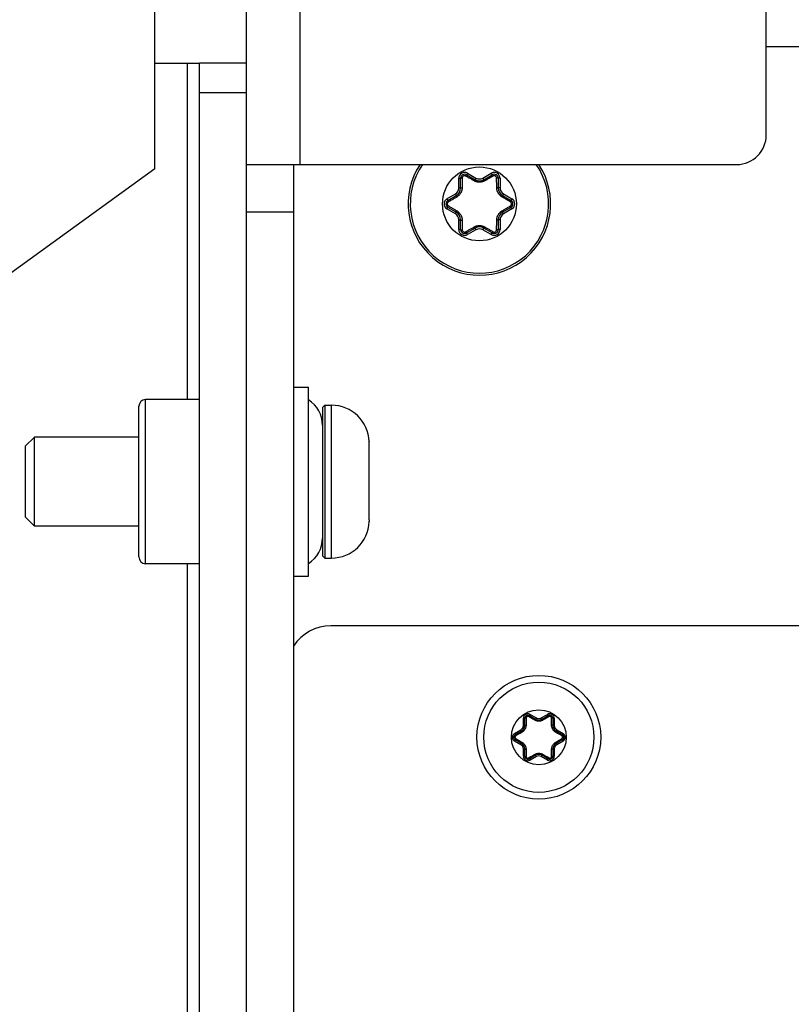
# Model space of a CAD drawing. Units: inches. Extents: x 0 to 34, y 0 to 22.
# Drawn here: x 16.7 to 17.4, y 16.8 to 17.5 of the extents above; entities that cross this region are included whole.
import ezdxf

# ---------------------------------------------------------------- set-up
doc = ezdxf.new("R2010")
doc.units = ezdxf.units.IN
doc.header["$LTSCALE"] = 1.87
doc.header["$MEASUREMENT"] = 0
doc.layers.get('0').update_dxf_attribs({"linetype": 'CONTINUOUS'})

msp = doc.modelspace()

# ---------------------------------------------------------------- linework, layer by layer
at = {"color": 7, "linetype": 'CONTINUOUS'}
for p, q in [((16.92154, 8.54567), (16.92154, 17.84508)), ((17.33493, 17.45532), (17.33493, 17.82146)), ((16.92154, 17.51231), (16.88404, 17.51231)), ((16.92154, 17.4317), (17.31131, 17.4317)), ((17.09179, 17.41304), (17.09179, 17.42074)), ((17.0966, 17.42352), (17.10327, 17.41966)), ((17.11021, 17.41966), (17.11688, 17.42352)), ((17.12169, 17.42074), (17.12169, 17.41304)), ((17.08165, 17.40317), (17.08832, 17.40703)), ((17.12516, 17.40703), (17.13183, 17.40317)), ((16.92154, 17.39414), (16.9591, 17.39414)), ((17.08832, 17.39377), (17.08165, 17.39762)), ((17.13183, 17.39762), (17.12516, 17.39377)), ((17.09179, 17.38006), (17.09179, 17.38776)), ((17.12169, 17.38776), (17.12169, 17.38006)), ((17.10327, 17.38113), (17.0966, 17.37728)), ((17.11688, 17.37728), (17.11021, 17.38113)), ((16.9591, 17.2548), (16.9708, 17.2548)), ((16.9708, 17.10439), (16.9708, 17.2548)), ((16.83585, 17.11969), (16.83585, 17.23949)), ((16.88404, 17.24485), (16.84121, 17.24485)), ((16.98196, 17.23855), (16.98373, 17.24032)), ((16.98196, 17.23855), (16.98196, 17.12063)), ((16.98373, 17.24032), (16.98373, 17.11886)), ((16.98373, 17.24032), (16.98904, 17.24032)), ((16.75282, 17.21502), (16.74574, 17.20794)), ((16.75282, 17.14416), (16.75282, 17.21502)), ((16.83585, 17.21502), (16.75282, 17.21502)), ((16.74574, 17.15125), (16.74574, 17.20794)), ((17.01916, 17.19782), (17.01916, 17.21)), ((17.01916, 17.16742), (17.01916, 17.19176)), ((17.01916, 17.14918), (17.01916, 17.16137)), ((16.75282, 17.14416), (16.74574, 17.15125)), ((16.83585, 17.14416), (16.75282, 17.14416)), ((16.98196, 17.12063), (16.98373, 17.11886)), ((16.88404, 17.11434), (16.84121, 17.11434)), ((16.98373, 17.11886), (16.98904, 17.11886)), ((16.9591, 17.10439), (16.9708, 17.10439)), ((17.14287, 16.98577), (17.14287, 16.99149)), ((17.14644, 16.99356), (17.1514, 16.99069)), ((17.15656, 16.99069), (17.16152, 16.99356)), ((17.1651, 16.99149), (17.1651, 16.98577)), ((17.13533, 16.97843), (17.14029, 16.9813)), ((17.16768, 16.9813), (17.17264, 16.97843)), ((17.14029, 16.97145), (17.13533, 16.97431)), ((17.17264, 16.97431), (17.16768, 16.97145)), ((17.14287, 16.96125), (17.14287, 16.96698)), ((17.1651, 16.96698), (17.1651, 16.96125)), ((17.1514, 16.96205), (17.14644, 16.95919)), ((17.16152, 16.95919), (17.15656, 16.96205))]:
    msp.add_line(p, q, dxfattribs=at)
at = {"color": 9, "linetype": 'CONTINUOUS'}
for p, q in [((16.96383, 17.84508), (16.96383, 17.4317)), ((17.99175, 17.5253), (17.33493, 17.5253)), ((16.87444, 17.24485), (16.87444, 17.51231)), ((16.92154, 17.48869), (16.88404, 17.48869)), ((17.09032, 17.41304), (17.09032, 17.42074)), ((17.09032, 17.42074), (17.09179, 17.42074)), ((17.09734, 17.42479), (17.0966, 17.42352)), ((17.09734, 17.42479), (17.10401, 17.42094)), ((17.10401, 17.42094), (17.10327, 17.41966)), ((17.10947, 17.42094), (17.11615, 17.42479)), ((17.10947, 17.42094), (17.11021, 17.41966)), ((17.11615, 17.42479), (17.11688, 17.42352)), ((17.12316, 17.42074), (17.12169, 17.42074)), ((17.12316, 17.42074), (17.12316, 17.41304)), ((17.09032, 17.41304), (17.09179, 17.41304)), ((17.12316, 17.41304), (17.12169, 17.41304)), ((17.08091, 17.40445), (17.08758, 17.4083)), ((17.08091, 17.40445), (17.08165, 17.40317)), ((17.08758, 17.4083), (17.08832, 17.40703)), ((17.1259, 17.4083), (17.12516, 17.40703)), ((17.1259, 17.4083), (17.13257, 17.40445)), ((17.13257, 17.40445), (17.13183, 17.40317)), ((17.08091, 17.39635), (17.08165, 17.39762)), ((17.08758, 17.39249), (17.08091, 17.39635)), ((17.08758, 17.39249), (17.08832, 17.39377)), ((17.1259, 17.39249), (17.12516, 17.39377)), ((17.13257, 17.39635), (17.1259, 17.39249)), ((17.13257, 17.39635), (17.13183, 17.39762)), ((17.09032, 17.38006), (17.09032, 17.38776)), ((17.09032, 17.38776), (17.09179, 17.38776)), ((17.12316, 17.38776), (17.12169, 17.38776)), ((17.12316, 17.38776), (17.12316, 17.38006)), ((17.09032, 17.38006), (17.09179, 17.38006)), ((17.10401, 17.37986), (17.09734, 17.376)), ((17.10401, 17.37986), (17.10327, 17.38113)), ((17.10947, 17.37986), (17.11021, 17.38113)), ((17.11615, 17.376), (17.10947, 17.37986)), ((17.12316, 17.38006), (17.12169, 17.38006)), ((17.09734, 17.376), (17.0966, 17.37728)), ((17.11615, 17.376), (17.11688, 17.37728)), ((16.84121, 17.11434), (16.84121, 17.24485)), ((16.98904, 17.11886), (16.98904, 17.24032)), ((16.87444, 15.63672), (16.87444, 17.11434)), ((17.14703, 16.99458), (17.14644, 16.99356)), ((17.14703, 16.99458), (17.152, 16.99171)), ((17.15597, 16.99171), (17.16093, 16.99458)), ((17.16093, 16.99458), (17.16152, 16.99356)), ((17.14169, 16.98577), (17.14169, 16.99149)), ((17.14169, 16.99149), (17.14287, 16.99149)), ((17.152, 16.99171), (17.1514, 16.99069)), ((17.15597, 16.99171), (17.15656, 16.99069)), ((17.16628, 16.99149), (17.1651, 16.99149)), ((17.16628, 16.99149), (17.16628, 16.98577)), ((17.13474, 16.97946), (17.1397, 16.98232)), ((17.13474, 16.97946), (17.13533, 16.97843)), ((17.1397, 16.98232), (17.14029, 16.9813)), ((17.14169, 16.98577), (17.14287, 16.98577)), ((17.16628, 16.98577), (17.1651, 16.98577)), ((17.16827, 16.98232), (17.16768, 16.9813)), ((17.16827, 16.98232), (17.17323, 16.97946)), ((17.17323, 16.97946), (17.17264, 16.97843)), ((17.13474, 16.97329), (17.13533, 16.97431)), ((17.1397, 16.97042), (17.13474, 16.97329)), ((17.1397, 16.97042), (17.14029, 16.97145)), ((17.16827, 16.97042), (17.16768, 16.97145)), ((17.17323, 16.97329), (17.16827, 16.97042)), ((17.17323, 16.97329), (17.17264, 16.97431)), ((17.14169, 16.96125), (17.14169, 16.96698)), ((17.14169, 16.96698), (17.14287, 16.96698)), ((17.16628, 16.96698), (17.1651, 16.96698)), ((17.16628, 16.96698), (17.16628, 16.96125)), ((17.14169, 16.96125), (17.14287, 16.96125)), ((17.14703, 16.95816), (17.14644, 16.95919)), ((17.152, 16.96103), (17.14703, 16.95816)), ((17.152, 16.96103), (17.1514, 16.96205)), ((17.15597, 16.96103), (17.15656, 16.96205)), ((17.16093, 16.95816), (17.15597, 16.96103)), ((17.16093, 16.95816), (17.16152, 16.95919)), ((17.16628, 16.96125), (17.1651, 16.96125))]:
    msp.add_line(p, q, dxfattribs=at)
at = {"color": 3, "linetype": 'CONTINUOUS'}
for p, q in [((16.84861, 17.42815), (16.84861, 17.60886)), ((16.84861, 17.51231), (16.88404, 17.51231)), ((16.88404, 8.59499), (16.88404, 17.51231)), ((16.84861, 17.42815), (13.94546, 15.32934)), ((16.9591, 16.73142), (16.9591, 17.4317)), ((17.9217, 17.06495), (16.98863, 17.06495))]:
    msp.add_line(p, q, dxfattribs=at)
at = {"color": 9, "linetype": 'CONTINUOUS'}
for centre, radius in [((17.10674, 17.4004), 0.02936), ((17.15398, 16.97637), 0.02183)]:
    msp.add_circle(centre, radius, dxfattribs=at)
at = {"color": 7, "linetype": 'CONTINUOUS'}
for radius in [0.04919, 0.04382]:
    msp.add_circle((17.15398, 16.97637), radius, dxfattribs=at)
for centre, radius, start, end in [((17.31131, 17.45532), 0.02362, 270, 360), ((17.10674, 17.4004), 0.05669, 146.38612, 33.61388), ((17.10674, 17.4004), 0.05504, 145.26467, 34.73533), ((17.095, 17.42074), 0.0032, 60, 180), ((17.10674, 17.42567), 0.00694, 240.0001, 300), ((17.11849, 17.42074), 0.0032, 0, 120), ((17.08485, 17.41304), 0.00694, 300, 360), ((17.12863, 17.41304), 0.00694, 180.00005, 239.99993), ((17.08325, 17.4004), 0.0032, 120, 240), ((17.13023, 17.4004), 0.0032, 300, 60), ((17.08485, 17.38776), 0.00694, 0, 59.99993), ((17.12863, 17.38776), 0.00694, 120.00009, 179.99997), ((17.095, 17.38006), 0.0032, 180, 300), ((17.10674, 17.37512), 0.00694, 60, 119.99992), ((17.11849, 17.38006), 0.0032, 240, 360), ((16.84121, 17.23949), 0.00535, 90, 180), ((16.95833, 17.22448), 0.02362, 0, 58.1633), ((16.98904, 17.21021), 0.03012, 2.29179, 90), ((16.98904, 17.14898), 0.03012, 270, 357.70821), ((16.95833, 17.1347), 0.02362, 301.8367, 360), ((16.84121, 17.11969), 0.00535, 180, 270), ((17.14525, 16.99149), 0.00238, 60, 180), ((17.15398, 16.99516), 0.00516, 239.99999, 300), ((17.16272, 16.99149), 0.00238, 0, 120), ((17.13771, 16.98577), 0.00516, 300.00024, 0.00071), ((17.17026, 16.98577), 0.00516, 179.99999, 239.99987), ((17.13652, 16.97637), 0.00238, 120, 240), ((17.13771, 16.96698), 0.00516, 359.99999, 59.99987), ((17.17026, 16.96698), 0.00516, 120, 180.00071), ((17.17145, 16.97637), 0.00238, 300, 60), ((17.14525, 16.96125), 0.00238, 180, 300), ((17.15398, 16.95758), 0.00516, 60, 120), ((17.16272, 16.96125), 0.00238, 240, 360)]:
    msp.add_arc(centre, radius, start, end, dxfattribs=at)
at = {"color": 9, "linetype": 'CONTINUOUS'}
for centre, radius, start, end in [((17.095, 17.42074), 0.00468, 60, 180), ((17.11849, 17.42074), 0.00468, 0, 120), ((17.10674, 17.42567), 0.00546, 240, 300), ((17.08485, 17.41304), 0.00546, 300, 360), ((17.12863, 17.41304), 0.00546, 180, 240), ((17.08325, 17.4004), 0.00468, 120, 240), ((17.13023, 17.4004), 0.00468, 300, 60), ((17.08485, 17.38776), 0.00546, 0, 60), ((17.12863, 17.38776), 0.00546, 120, 180), ((17.095, 17.38006), 0.00468, 180, 300), ((17.10674, 17.37512), 0.00546, 60, 120), ((17.11849, 17.38006), 0.00468, 240, 360), ((17.14525, 16.99149), 0.00356, 60, 180), ((17.16272, 16.99149), 0.00356, 0, 120), ((17.15398, 16.99516), 0.00398, 240, 300), ((17.13652, 16.97637), 0.00356, 120, 240), ((17.13771, 16.98577), 0.00398, 300, 360), ((17.17026, 16.98577), 0.00398, 180, 240), ((17.17145, 16.97637), 0.00356, 300, 60), ((17.13771, 16.96698), 0.00398, 0, 60), ((17.17026, 16.96698), 0.00398, 120, 180), ((17.14525, 16.96125), 0.00356, 180, 300), ((17.15398, 16.95758), 0.00398, 60, 120), ((17.16272, 16.96125), 0.00356, 240, 360)]:
    msp.add_arc(centre, radius, start, end, dxfattribs=at)
at = {"color": 3, "linetype": 'CONTINUOUS'}
msp.add_arc((16.98863, 17.02952), 0.03543, 90, 147.05377, dxfattribs=at)
at = {"color": 9, "linetype": 'CONTINUOUS'}
for points, knots in [([(17.09179, 17.42074), (17.09179, 17.42079), (17.09193, 17.4209), (17.09219, 17.42097), (17.09259, 17.42104), (17.09289, 17.42106), (17.09306, 17.42106)], [0, 0, 0, 0, 0.108627, 0.320631, 0.628948, 1, 1, 1, 1]), ([(17.09306, 17.42106), (17.09305, 17.42012), (17.09304, 17.41833), (17.09301, 17.41574), (17.093, 17.41409), (17.09299, 17.4133)], [0, 0, 0, 0, 0.361802, 0.69245, 1, 1, 1, 1]), ([(17.09569, 17.42258), (17.09556, 17.42265), (17.09527, 17.42277), (17.09481, 17.42283), (17.09436, 17.42276), (17.09393, 17.42259), (17.09356, 17.4223), (17.09328, 17.42194), (17.0931, 17.42152), (17.09306, 17.42121), (17.09306, 17.42106)], [0, 0, 0, 0, 0.124568, 0.249532, 0.37468, 0.499933, 0.625081, 0.750496, 0.875463, 1, 1, 1, 1]), ([(17.0966, 17.42352), (17.09655, 17.42354), (17.09639, 17.42347), (17.0962, 17.42328), (17.09594, 17.42297), (17.09578, 17.42272), (17.09569, 17.42258)], [0, 0, 0, 0, 0.108628, 0.32063, 0.628946, 1, 1, 1, 1]), ([(17.10244, 17.41876), (17.10175, 17.41915), (17.10031, 17.41996), (17.09806, 17.42123), (17.0965, 17.42212), (17.09569, 17.42258)], [0, 0, 0, 0, 0.307524, 0.638174, 1, 1, 1, 1]), ([(17.10327, 17.41966), (17.10323, 17.41968), (17.10309, 17.41961), (17.10293, 17.41943), (17.10269, 17.41913), (17.10253, 17.41889), (17.10244, 17.41876)], [0, 0, 0, 0, 0.099943, 0.30995, 0.620924, 1, 1, 1, 1]), ([(17.11104, 17.41876), (17.11089, 17.41868), (17.11059, 17.41852), (17.1101, 17.4183), (17.10955, 17.41809), (17.10892, 17.4179), (17.10819, 17.41775), (17.10738, 17.41765), (17.10651, 17.41763), (17.10564, 17.41769), (17.10483, 17.41783), (17.10411, 17.41803), (17.10348, 17.41825), (17.10294, 17.41849), (17.1026, 17.41867), (17.10244, 17.41876)], [0, 0, 0, 0, 0.05453, 0.113648, 0.17896, 0.252057, 0.33467, 0.426658, 0.525071, 0.62434, 0.71739, 0.800187, 0.873736, 0.939794, 1, 1, 1, 1]), ([(17.11021, 17.41966), (17.11025, 17.41968), (17.11039, 17.41961), (17.11055, 17.41943), (17.11079, 17.41913), (17.11095, 17.41889), (17.11104, 17.41876)], [0, 0, 0, 0, 0.099944, 0.309951, 0.620925, 1, 1, 1, 1]), ([(17.11779, 17.42258), (17.11698, 17.42212), (17.11542, 17.42123), (17.11317, 17.41996), (17.11173, 17.41915), (17.11104, 17.41876)], [0, 0, 0, 0, 0.361802, 0.69245, 1, 1, 1, 1]), ([(17.11688, 17.42352), (17.11693, 17.42354), (17.11709, 17.42347), (17.11728, 17.42328), (17.11754, 17.42297), (17.1177, 17.42272), (17.11779, 17.42258)], [0, 0, 0, 0, 0.108627, 0.320631, 0.628948, 1, 1, 1, 1]), ([(17.12042, 17.42106), (17.12042, 17.42121), (17.12038, 17.42152), (17.1202, 17.42194), (17.11992, 17.4223), (17.11955, 17.42259), (17.11912, 17.42276), (17.11867, 17.42283), (17.11821, 17.42277), (17.11792, 17.42265), (17.11779, 17.42258)], [0, 0, 0, 0, 0.124573, 0.249554, 0.374688, 0.49995, 0.625294, 0.750453, 0.875439, 1, 1, 1, 1]), ([(17.12049, 17.4133), (17.12048, 17.41409), (17.12047, 17.41574), (17.12044, 17.41833), (17.12043, 17.42012), (17.12042, 17.42106)], [0, 0, 0, 0, 0.307524, 0.638174, 1, 1, 1, 1]), ([(17.12169, 17.42074), (17.12169, 17.42079), (17.12155, 17.4209), (17.12129, 17.42097), (17.12089, 17.42104), (17.12059, 17.42106), (17.12042, 17.42106)], [0, 0, 0, 0, 0.108628, 0.32063, 0.628946, 1, 1, 1, 1]), ([(17.09299, 17.4133), (17.09299, 17.41316), (17.09298, 17.41288), (17.09294, 17.41243), (17.09287, 17.41194), (17.09276, 17.4114), (17.09261, 17.41082), (17.09239, 17.4102), (17.09209, 17.40952), (17.0917, 17.4088), (17.09119, 17.40806), (17.0906, 17.40737), (17.08997, 17.40676), (17.08933, 17.40626), (17.0889, 17.40598), (17.08869, 17.40586)], [0, 0, 0, 0, 0.045021, 0.095082, 0.150446, 0.211375, 0.278128, 0.351019, 0.431944, 0.524236, 0.626153, 0.729832, 0.828714, 0.919649, 1, 1, 1, 1]), ([(17.09179, 17.41304), (17.09179, 17.41308), (17.09193, 17.41316), (17.09216, 17.41322), (17.09255, 17.41328), (17.09283, 17.41329), (17.09299, 17.4133)], [0, 0, 0, 0, 0.099944, 0.309951, 0.620925, 1, 1, 1, 1]), ([(17.12479, 17.40586), (17.12461, 17.40596), (17.12424, 17.4062), (17.12369, 17.40662), (17.12312, 17.40713), (17.12255, 17.40774), (17.12202, 17.40844), (17.12156, 17.40918), (17.12121, 17.40991), (17.12094, 17.41061), (17.12075, 17.41124), (17.12063, 17.41182), (17.12055, 17.41236), (17.1205, 17.41284), (17.12049, 17.41315), (17.12049, 17.4133)], [0, 0, 0, 0, 0.069057, 0.146011, 0.231165, 0.32494, 0.424998, 0.524075, 0.615399, 0.697637, 0.771247, 0.837218, 0.896644, 0.950561, 1, 1, 1, 1]), ([(17.12169, 17.41304), (17.12169, 17.41308), (17.12155, 17.41316), (17.12132, 17.41322), (17.12093, 17.41328), (17.12065, 17.41329), (17.12049, 17.4133)], [0, 0, 0, 0, 0.099943, 0.30995, 0.620924, 1, 1, 1, 1]), ([(17.08201, 17.40192), (17.08188, 17.40184), (17.08163, 17.40165), (17.08136, 17.40128), (17.08118, 17.40086), (17.08114, 17.40055), (17.08114, 17.4004)], [0, 0, 0, 0, 0.249328, 0.499331, 0.749646, 1, 1, 1, 1]), ([(17.08165, 17.40317), (17.08161, 17.40315), (17.08158, 17.40298), (17.08165, 17.40272), (17.08179, 17.40234), (17.08193, 17.40206), (17.08201, 17.40192)], [0, 0, 0, 0, 0.108628, 0.32063, 0.628946, 1, 1, 1, 1]), ([(17.08869, 17.40586), (17.08801, 17.40545), (17.08659, 17.40461), (17.08436, 17.4033), (17.08281, 17.40239), (17.08201, 17.40192)], [0, 0, 0, 0, 0.307524, 0.638174, 1, 1, 1, 1]), ([(17.08832, 17.40703), (17.08829, 17.407), (17.08828, 17.40684), (17.08835, 17.40661), (17.08849, 17.40625), (17.08862, 17.406), (17.08869, 17.40586)], [0, 0, 0, 0, 0.099943, 0.30995, 0.620924, 1, 1, 1, 1]), ([(17.12516, 17.40703), (17.12519, 17.407), (17.1252, 17.40684), (17.12513, 17.40661), (17.12499, 17.40625), (17.12486, 17.406), (17.12479, 17.40586)], [0, 0, 0, 0, 0.099944, 0.309951, 0.620925, 1, 1, 1, 1]), ([(17.13147, 17.40192), (17.13067, 17.40239), (17.12912, 17.4033), (17.12689, 17.40461), (17.12547, 17.40545), (17.12479, 17.40586)], [0, 0, 0, 0, 0.361802, 0.69245, 1, 1, 1, 1]), ([(17.13183, 17.40317), (17.13187, 17.40315), (17.1319, 17.40298), (17.13183, 17.40272), (17.13169, 17.40234), (17.13155, 17.40206), (17.13147, 17.40192)], [0, 0, 0, 0, 0.108627, 0.320631, 0.628948, 1, 1, 1, 1]), ([(17.13234, 17.4004), (17.13234, 17.40055), (17.1323, 17.40086), (17.13213, 17.40128), (17.13185, 17.40165), (17.13161, 17.40184), (17.13147, 17.40192)], [0, 0, 0, 0, 0.25036, 0.500933, 0.750997, 1, 1, 1, 1]), ([(17.08114, 17.4004), (17.08114, 17.40025), (17.08118, 17.39994), (17.08136, 17.39951), (17.08163, 17.39915), (17.08188, 17.39896), (17.08201, 17.39888)], [0, 0, 0, 0, 0.25036, 0.500933, 0.750997, 1, 1, 1, 1]), ([(17.08165, 17.39762), (17.08161, 17.39765), (17.08158, 17.39782), (17.08165, 17.39808), (17.08179, 17.39846), (17.08193, 17.39873), (17.08201, 17.39888)], [0, 0, 0, 0, 0.108627, 0.320631, 0.628948, 1, 1, 1, 1]), ([(17.08201, 17.39888), (17.08281, 17.39841), (17.08436, 17.3975), (17.08659, 17.39618), (17.08801, 17.39534), (17.08869, 17.39494)], [0, 0, 0, 0, 0.361802, 0.69245, 1, 1, 1, 1]), ([(17.08832, 17.39377), (17.08829, 17.39379), (17.08828, 17.39396), (17.08835, 17.39418), (17.08849, 17.39454), (17.08862, 17.3948), (17.08869, 17.39494)], [0, 0, 0, 0, 0.099944, 0.309951, 0.620925, 1, 1, 1, 1]), ([(17.08869, 17.39494), (17.08887, 17.39483), (17.08924, 17.3946), (17.08979, 17.39418), (17.09036, 17.39367), (17.09093, 17.39306), (17.09146, 17.39236), (17.09192, 17.39162), (17.09227, 17.39088), (17.09254, 17.39019), (17.09273, 17.38955), (17.09285, 17.38897), (17.09293, 17.38844), (17.09298, 17.38796), (17.09299, 17.38765), (17.09299, 17.3875)], [0, 0, 0, 0, 0.069057, 0.146011, 0.231165, 0.32494, 0.424998, 0.524075, 0.615399, 0.697637, 0.771247, 0.837218, 0.896644, 0.950561, 1, 1, 1, 1]), ([(17.12049, 17.3875), (17.12049, 17.38763), (17.1205, 17.38792), (17.12054, 17.38837), (17.12061, 17.38886), (17.12072, 17.3894), (17.12087, 17.38998), (17.12109, 17.3906), (17.12139, 17.39128), (17.12178, 17.392), (17.12229, 17.39273), (17.12288, 17.39343), (17.12351, 17.39404), (17.12415, 17.39454), (17.12458, 17.39482), (17.12479, 17.39494)], [0, 0, 0, 0, 0.045021, 0.095082, 0.150446, 0.211375, 0.278128, 0.351019, 0.431944, 0.524236, 0.626153, 0.729832, 0.828714, 0.919649, 1, 1, 1, 1]), ([(17.12479, 17.39494), (17.12547, 17.39534), (17.12689, 17.39618), (17.12912, 17.3975), (17.13067, 17.39841), (17.13147, 17.39888)], [0, 0, 0, 0, 0.307524, 0.638174, 1, 1, 1, 1]), ([(17.12516, 17.39377), (17.12519, 17.39379), (17.1252, 17.39396), (17.12513, 17.39418), (17.12499, 17.39454), (17.12486, 17.3948), (17.12479, 17.39494)], [0, 0, 0, 0, 0.099943, 0.30995, 0.620924, 1, 1, 1, 1]), ([(17.13147, 17.39888), (17.13161, 17.39896), (17.13185, 17.39915), (17.13213, 17.39951), (17.1323, 17.39994), (17.13234, 17.40025), (17.13234, 17.4004)], [0, 0, 0, 0, 0.249328, 0.499331, 0.749646, 1, 1, 1, 1]), ([(17.13183, 17.39762), (17.13187, 17.39765), (17.1319, 17.39782), (17.13183, 17.39808), (17.13169, 17.39846), (17.13155, 17.39873), (17.13147, 17.39888)], [0, 0, 0, 0, 0.108628, 0.32063, 0.628946, 1, 1, 1, 1]), ([(17.09179, 17.38776), (17.09179, 17.38772), (17.09193, 17.38764), (17.09216, 17.38758), (17.09255, 17.38752), (17.09283, 17.38751), (17.09299, 17.3875)], [0, 0, 0, 0, 0.099943, 0.30995, 0.620924, 1, 1, 1, 1]), ([(17.09299, 17.3875), (17.093, 17.3867), (17.09301, 17.38505), (17.09304, 17.38247), (17.09305, 17.38067), (17.09306, 17.37974)], [0, 0, 0, 0, 0.307524, 0.638174, 1, 1, 1, 1]), ([(17.12042, 17.37974), (17.12043, 17.38067), (17.12044, 17.38247), (17.12047, 17.38505), (17.12048, 17.3867), (17.12049, 17.3875)], [0, 0, 0, 0, 0.361802, 0.69245, 1, 1, 1, 1]), ([(17.12169, 17.38776), (17.12169, 17.38772), (17.12155, 17.38764), (17.12132, 17.38758), (17.12093, 17.38752), (17.12065, 17.38751), (17.12049, 17.3875)], [0, 0, 0, 0, 0.099944, 0.309951, 0.620925, 1, 1, 1, 1]), ([(17.09179, 17.38006), (17.09179, 17.38001), (17.09193, 17.3799), (17.09219, 17.37983), (17.09259, 17.37976), (17.09289, 17.37974), (17.09306, 17.37974)], [0, 0, 0, 0, 0.108628, 0.32063, 0.628946, 1, 1, 1, 1]), ([(17.09306, 17.37974), (17.09306, 17.37959), (17.0931, 17.37928), (17.09328, 17.37886), (17.09356, 17.37849), (17.09393, 17.37821), (17.09436, 17.37804), (17.09481, 17.37797), (17.09527, 17.37803), (17.09556, 17.37814), (17.09569, 17.37822)], [0, 0, 0, 0, 0.124573, 0.249554, 0.374688, 0.49995, 0.625294, 0.750453, 0.875439, 1, 1, 1, 1]), ([(17.09569, 17.37822), (17.0965, 17.37868), (17.09806, 17.37956), (17.10031, 17.38084), (17.10175, 17.38165), (17.10244, 17.38204)], [0, 0, 0, 0, 0.361802, 0.69245, 1, 1, 1, 1]), ([(17.0966, 17.37728), (17.09655, 17.37726), (17.09639, 17.37732), (17.0962, 17.37751), (17.09594, 17.37783), (17.09578, 17.37808), (17.09569, 17.37822)], [0, 0, 0, 0, 0.108627, 0.320631, 0.628948, 1, 1, 1, 1]), ([(17.10244, 17.38204), (17.10259, 17.38212), (17.10289, 17.38228), (17.10338, 17.3825), (17.10393, 17.38271), (17.10456, 17.3829), (17.10529, 17.38305), (17.1061, 17.38315), (17.10697, 17.38317), (17.10784, 17.38311), (17.10865, 17.38296), (17.10937, 17.38277), (17.11, 17.38255), (17.11054, 17.3823), (17.11088, 17.38213), (17.11104, 17.38204)], [0, 0, 0, 0, 0.05453, 0.113648, 0.17896, 0.252057, 0.33467, 0.426658, 0.525071, 0.62434, 0.71739, 0.800187, 0.873736, 0.939794, 1, 1, 1, 1]), ([(17.10327, 17.38113), (17.10323, 17.38111), (17.10309, 17.38119), (17.10293, 17.38137), (17.10269, 17.38167), (17.10253, 17.38191), (17.10244, 17.38204)], [0, 0, 0, 0, 0.099944, 0.309951, 0.620925, 1, 1, 1, 1]), ([(17.11021, 17.38113), (17.11025, 17.38111), (17.11039, 17.38119), (17.11055, 17.38137), (17.11079, 17.38167), (17.11095, 17.38191), (17.11104, 17.38204)], [0, 0, 0, 0, 0.099943, 0.30995, 0.620924, 1, 1, 1, 1]), ([(17.11104, 17.38204), (17.11173, 17.38165), (17.11317, 17.38084), (17.11542, 17.37956), (17.11698, 17.37868), (17.11779, 17.37822)], [0, 0, 0, 0, 0.307524, 0.638174, 1, 1, 1, 1]), ([(17.11688, 17.37728), (17.11693, 17.37726), (17.11709, 17.37732), (17.11728, 17.37751), (17.11754, 17.37783), (17.1177, 17.37808), (17.11779, 17.37822)], [0, 0, 0, 0, 0.108628, 0.32063, 0.628946, 1, 1, 1, 1]), ([(17.11779, 17.37822), (17.11792, 17.37814), (17.11821, 17.37803), (17.11867, 17.37797), (17.11912, 17.37804), (17.11955, 17.37821), (17.11992, 17.37849), (17.1202, 17.37886), (17.12038, 17.37928), (17.12042, 17.37959), (17.12042, 17.37974)], [0, 0, 0, 0, 0.124568, 0.249532, 0.37468, 0.499933, 0.625081, 0.750496, 0.875463, 1, 1, 1, 1]), ([(17.12169, 17.38006), (17.12169, 17.38001), (17.12155, 17.3799), (17.12129, 17.37983), (17.12089, 17.37976), (17.12059, 17.37974), (17.12042, 17.37974)], [0, 0, 0, 0, 0.108627, 0.320631, 0.628948, 1, 1, 1, 1]), ([(17.14287, 16.99149), (17.14287, 16.99153), (17.14298, 16.99162), (17.14319, 16.99167), (17.14351, 16.99173), (17.14375, 16.99174), (17.14389, 16.99175)], [0, 0, 0, 0, 0.108745, 0.320785, 0.629069, 1, 1, 1, 1]), ([(17.14389, 16.99175), (17.14388, 16.99106), (17.14387, 16.98973), (17.14385, 16.9878), (17.14384, 16.98657), (17.14383, 16.98598)], [0, 0, 0, 0, 0.359575, 0.690508, 1, 1, 1, 1]), ([(17.14572, 16.99281), (17.14562, 16.99286), (17.14543, 16.99294), (17.14511, 16.99298), (17.14479, 16.99293), (17.14449, 16.99281), (17.14424, 16.99261), (17.14404, 16.99236), (17.14392, 16.99207), (17.14389, 16.99185), (17.14389, 16.99175)], [0, 0, 0, 0, 0.124574, 0.249486, 0.374691, 0.499967, 0.625375, 0.75052, 0.875467, 1, 1, 1, 1]), ([(17.14644, 16.99356), (17.14641, 16.99357), (17.14628, 16.99352), (17.14613, 16.99337), (17.14592, 16.99312), (17.14579, 16.99292), (17.14572, 16.99281)], [0, 0, 0, 0, 0.108747, 0.320784, 0.629067, 1, 1, 1, 1]), ([(17.15074, 16.98997), (17.15022, 16.99026), (17.14915, 16.99086), (17.14747, 16.99181), (17.14632, 16.99246), (17.14572, 16.99281)], [0, 0, 0, 0, 0.309456, 0.640391, 1, 1, 1, 1]), ([(17.1514, 16.99069), (17.15138, 16.99071), (17.15126, 16.99065), (17.15113, 16.99051), (17.15094, 16.99026), (17.15081, 16.99007), (17.15074, 16.98997)], [0, 0, 0, 0, 0.100124, 0.310164, 0.621079, 1, 1, 1, 1]), ([(17.15723, 16.98997), (17.15712, 16.98991), (17.1569, 16.98979), (17.15654, 16.98963), (17.15613, 16.98947), (17.15566, 16.98933), (17.15512, 16.98921), (17.15452, 16.98914), (17.15386, 16.98911), (17.1532, 16.98916), (17.15257, 16.98927), (17.15201, 16.98941), (17.15153, 16.98958), (17.15111, 16.98977), (17.15086, 16.9899), (17.15074, 16.98997)], [0, 0, 0, 0, 0.052764, 0.110504, 0.17463, 0.246623, 0.327993, 0.419226, 0.517601, 0.6185, 0.713823, 0.798462, 0.873372, 0.94007, 1, 1, 1, 1]), ([(17.15656, 16.99069), (17.15659, 16.99071), (17.15671, 16.99065), (17.15684, 16.99051), (17.15703, 16.99026), (17.15716, 16.99007), (17.15723, 16.98997)], [0, 0, 0, 0, 0.100124, 0.310165, 0.62108, 1, 1, 1, 1]), ([(17.16225, 16.99281), (17.16165, 16.99246), (17.16049, 16.99181), (17.15882, 16.99086), (17.15774, 16.99026), (17.15723, 16.98997)], [0, 0, 0, 0, 0.359575, 0.690508, 1, 1, 1, 1]), ([(17.16152, 16.99356), (17.16156, 16.99357), (17.16169, 16.99352), (17.16184, 16.99337), (17.16205, 16.99312), (17.16218, 16.99292), (17.16225, 16.99281)], [0, 0, 0, 0, 0.108745, 0.320785, 0.629069, 1, 1, 1, 1]), ([(17.16408, 16.99175), (17.16408, 16.99185), (17.16405, 16.99207), (17.16393, 16.99236), (17.16373, 16.99261), (17.16347, 16.99281), (17.16318, 16.99293), (17.16286, 16.99298), (17.16254, 16.99294), (17.16234, 16.99286), (17.16225, 16.99281)], [0, 0, 0, 0, 0.12456, 0.249464, 0.374612, 0.499935, 0.625403, 0.750544, 0.875475, 1, 1, 1, 1]), ([(17.16414, 16.98598), (17.16413, 16.98657), (17.16412, 16.9878), (17.1641, 16.98973), (17.16409, 16.99106), (17.16408, 16.99175)], [0, 0, 0, 0, 0.309456, 0.640391, 1, 1, 1, 1]), ([(17.1651, 16.99149), (17.1651, 16.99153), (17.16499, 16.99162), (17.16478, 16.99167), (17.16446, 16.99173), (17.16422, 16.99174), (17.16408, 16.99175)], [0, 0, 0, 0, 0.108747, 0.320784, 0.629067, 1, 1, 1, 1]), ([(17.14059, 16.98036), (17.14008, 16.98006), (17.13902, 16.97943), (17.13736, 16.97845), (17.13621, 16.97778), (17.13562, 16.97743)], [0, 0, 0, 0, 0.309456, 0.640391, 1, 1, 1, 1]), ([(17.14029, 16.9813), (17.14026, 16.98128), (17.14026, 16.98115), (17.14032, 16.98097), (17.14043, 16.98068), (17.14053, 16.98047), (17.14059, 16.98036)], [0, 0, 0, 0, 0.100124, 0.310164, 0.621079, 1, 1, 1, 1]), ([(17.14383, 16.98598), (17.14383, 16.98563), (17.14376, 16.98493), (17.1435, 16.98391), (17.14309, 16.98298), (17.14261, 16.9822), (17.1421, 16.98157), (17.14159, 16.98107), (17.14109, 16.98068), (17.14075, 16.98046), (17.14059, 16.98036)], [0, 0, 0, 0, 0.151577, 0.312939, 0.465511, 0.599943, 0.718306, 0.823139, 0.916435, 1, 1, 1, 1]), ([(17.14287, 16.98577), (17.14287, 16.9858), (17.14298, 16.98587), (17.14317, 16.98591), (17.14348, 16.98596), (17.1437, 16.98597), (17.14383, 16.98598)], [0, 0, 0, 0, 0.100124, 0.310165, 0.621081, 1, 1, 1, 1]), ([(17.16738, 16.98036), (17.16724, 16.98044), (17.16696, 16.98063), (17.16653, 16.98095), (17.16609, 16.98135), (17.16566, 16.98182), (17.16526, 16.98236), (17.16492, 16.98293), (17.16465, 16.98348), (17.16446, 16.984), (17.16433, 16.98447), (17.16423, 16.9849), (17.16418, 16.98529), (17.16415, 16.98564), (17.16414, 16.98587), (17.16414, 16.98598)], [0, 0, 0, 0, 0.070511, 0.14927, 0.236536, 0.332776, 0.435053, 0.534432, 0.625145, 0.706329, 0.778599, 0.843006, 0.900675, 0.952591, 1, 1, 1, 1]), ([(17.1651, 16.98577), (17.1651, 16.9858), (17.16499, 16.98587), (17.1648, 16.98591), (17.16449, 16.98596), (17.16426, 16.98597), (17.16414, 16.98598)], [0, 0, 0, 0, 0.100124, 0.310164, 0.621079, 1, 1, 1, 1]), ([(17.16768, 16.9813), (17.1677, 16.98128), (17.16771, 16.98115), (17.16765, 16.98097), (17.16754, 16.98068), (17.16744, 16.98047), (17.16738, 16.98036)], [0, 0, 0, 0, 0.100124, 0.310165, 0.62108, 1, 1, 1, 1]), ([(17.17235, 16.97743), (17.17175, 16.97778), (17.17061, 16.97845), (17.16895, 16.97943), (17.16789, 16.98006), (17.16738, 16.98036)], [0, 0, 0, 0, 0.359575, 0.690508, 1, 1, 1, 1]), ([(17.13562, 16.97743), (17.13553, 16.97737), (17.13536, 16.97724), (17.13517, 16.97699), (17.13504, 16.97669), (17.13502, 16.97648), (17.13502, 16.97637)], [0, 0, 0, 0, 0.249351, 0.499243, 0.749567, 1, 1, 1, 1]), ([(17.13502, 16.97637), (17.13502, 16.97627), (17.13504, 16.97605), (17.13517, 16.97576), (17.13536, 16.9755), (17.13553, 16.97537), (17.13562, 16.97531)], [0, 0, 0, 0, 0.250616, 0.500872, 0.750764, 1, 1, 1, 1]), ([(17.13533, 16.97843), (17.1353, 16.97841), (17.13528, 16.97828), (17.13534, 16.97807), (17.13545, 16.97776), (17.13555, 16.97755), (17.13562, 16.97743)], [0, 0, 0, 0, 0.108747, 0.320784, 0.629067, 1, 1, 1, 1]), ([(17.13533, 16.97431), (17.1353, 16.97433), (17.13528, 16.97447), (17.13534, 16.97467), (17.13545, 16.97498), (17.13555, 16.9752), (17.13562, 16.97531)], [0, 0, 0, 0, 0.108745, 0.320785, 0.629069, 1, 1, 1, 1]), ([(17.13562, 16.97531), (17.13621, 16.97496), (17.13736, 16.97429), (17.13902, 16.97331), (17.14008, 16.97268), (17.14059, 16.97238)], [0, 0, 0, 0, 0.359575, 0.690508, 1, 1, 1, 1]), ([(17.14029, 16.97145), (17.14026, 16.97146), (17.14026, 16.97159), (17.14032, 16.97178), (17.14043, 16.97206), (17.14053, 16.97227), (17.14059, 16.97238)], [0, 0, 0, 0, 0.100124, 0.310165, 0.62108, 1, 1, 1, 1]), ([(17.14059, 16.97238), (17.14073, 16.9723), (17.14101, 16.97212), (17.14144, 16.97179), (17.14188, 16.9714), (17.14231, 16.97092), (17.14271, 16.97038), (17.14305, 16.96981), (17.14332, 16.96926), (17.14351, 16.96874), (17.14364, 16.96827), (17.14373, 16.96784), (17.14379, 16.96745), (17.14382, 16.9671), (17.14383, 16.96687), (17.14383, 16.96677)], [0, 0, 0, 0, 0.070511, 0.14927, 0.236536, 0.332776, 0.435053, 0.534432, 0.625145, 0.706329, 0.778599, 0.843006, 0.900675, 0.952591, 1, 1, 1, 1]), ([(17.16414, 16.96677), (17.16414, 16.96711), (17.16421, 16.96782), (17.16447, 16.96884), (17.16488, 16.96977), (17.16536, 16.97054), (17.16587, 16.97117), (17.16638, 16.97167), (17.16688, 16.97207), (17.16722, 16.97228), (17.16738, 16.97238)], [0, 0, 0, 0, 0.151577, 0.312939, 0.465511, 0.599943, 0.718306, 0.823139, 0.916435, 1, 1, 1, 1]), ([(17.16738, 16.97238), (17.16789, 16.97268), (17.16895, 16.97331), (17.17061, 16.97429), (17.17175, 16.97496), (17.17235, 16.97531)], [0, 0, 0, 0, 0.309456, 0.640391, 1, 1, 1, 1]), ([(17.16768, 16.97145), (17.1677, 16.97146), (17.16771, 16.97159), (17.16765, 16.97178), (17.16754, 16.97206), (17.16744, 16.97227), (17.16738, 16.97238)], [0, 0, 0, 0, 0.100124, 0.310164, 0.621079, 1, 1, 1, 1]), ([(17.17264, 16.97843), (17.17267, 16.97841), (17.17269, 16.97828), (17.17263, 16.97807), (17.17252, 16.97776), (17.17241, 16.97755), (17.17235, 16.97743)], [0, 0, 0, 0, 0.108745, 0.320785, 0.629069, 1, 1, 1, 1]), ([(17.17295, 16.97637), (17.17295, 16.97648), (17.17292, 16.97669), (17.1728, 16.97699), (17.17261, 16.97724), (17.17244, 16.97737), (17.17235, 16.97743)], [0, 0, 0, 0, 0.250616, 0.500872, 0.750764, 1, 1, 1, 1]), ([(17.17235, 16.97531), (17.17244, 16.97537), (17.17261, 16.9755), (17.1728, 16.97576), (17.17292, 16.97605), (17.17295, 16.97627), (17.17295, 16.97637)], [0, 0, 0, 0, 0.249351, 0.499243, 0.749567, 1, 1, 1, 1]), ([(17.17264, 16.97431), (17.17267, 16.97433), (17.17269, 16.97447), (17.17263, 16.97467), (17.17252, 16.97498), (17.17241, 16.9752), (17.17235, 16.97531)], [0, 0, 0, 0, 0.108747, 0.320784, 0.629067, 1, 1, 1, 1]), ([(17.14287, 16.96698), (17.14287, 16.96694), (17.14298, 16.96688), (17.14317, 16.96683), (17.14348, 16.96679), (17.1437, 16.96677), (17.14383, 16.96677)], [0, 0, 0, 0, 0.100124, 0.310164, 0.621079, 1, 1, 1, 1]), ([(17.14383, 16.96677), (17.14384, 16.96617), (17.14385, 16.96494), (17.14387, 16.96301), (17.14388, 16.96169), (17.14389, 16.96099)], [0, 0, 0, 0, 0.309456, 0.640391, 1, 1, 1, 1]), ([(17.15074, 16.96278), (17.15085, 16.96284), (17.15107, 16.96295), (17.15143, 16.96311), (17.15184, 16.96327), (17.15231, 16.96341), (17.15285, 16.96353), (17.15345, 16.96361), (17.15411, 16.96363), (17.15477, 16.96358), (17.1554, 16.96348), (17.15596, 16.96333), (17.15644, 16.96316), (17.15685, 16.96298), (17.15711, 16.96284), (17.15723, 16.96278)], [0, 0, 0, 0, 0.052764, 0.110504, 0.17463, 0.246623, 0.327993, 0.419226, 0.517601, 0.6185, 0.713823, 0.798462, 0.873372, 0.94007, 1, 1, 1, 1]), ([(17.16408, 16.96099), (17.16409, 16.96169), (17.1641, 16.96301), (17.16412, 16.96494), (17.16413, 16.96617), (17.16414, 16.96677)], [0, 0, 0, 0, 0.359575, 0.690508, 1, 1, 1, 1]), ([(17.1651, 16.96698), (17.1651, 16.96694), (17.16499, 16.96688), (17.1648, 16.96683), (17.16449, 16.96679), (17.16426, 16.96677), (17.16414, 16.96677)], [0, 0, 0, 0, 0.100124, 0.310165, 0.621081, 1, 1, 1, 1]), ([(17.14287, 16.96125), (17.14287, 16.96121), (17.14298, 16.96113), (17.14319, 16.96107), (17.14351, 16.96101), (17.14375, 16.961), (17.14389, 16.96099)], [0, 0, 0, 0, 0.108747, 0.320784, 0.629067, 1, 1, 1, 1]), ([(17.14389, 16.96099), (17.14389, 16.96089), (17.14392, 16.96068), (17.14404, 16.96038), (17.14424, 16.96013), (17.14449, 16.95993), (17.14479, 16.95981), (17.14511, 16.95977), (17.14543, 16.9598), (17.14562, 16.95989), (17.14572, 16.95994)], [0, 0, 0, 0, 0.12456, 0.249464, 0.374612, 0.499935, 0.625403, 0.750544, 0.875475, 1, 1, 1, 1]), ([(17.14572, 16.95994), (17.14632, 16.96028), (17.14747, 16.96093), (17.14915, 16.96188), (17.15022, 16.96248), (17.15074, 16.96278)], [0, 0, 0, 0, 0.359575, 0.690508, 1, 1, 1, 1]), ([(17.14644, 16.95919), (17.14641, 16.95917), (17.14628, 16.95922), (17.14613, 16.95937), (17.14592, 16.95962), (17.14579, 16.95982), (17.14572, 16.95994)], [0, 0, 0, 0, 0.108745, 0.320785, 0.629069, 1, 1, 1, 1]), ([(17.1514, 16.96205), (17.15138, 16.96203), (17.15126, 16.9621), (17.15113, 16.96224), (17.15094, 16.96248), (17.15081, 16.96267), (17.15074, 16.96278)], [0, 0, 0, 0, 0.100124, 0.310165, 0.62108, 1, 1, 1, 1]), ([(17.15656, 16.96205), (17.15659, 16.96203), (17.15671, 16.9621), (17.15684, 16.96224), (17.15703, 16.96248), (17.15716, 16.96267), (17.15723, 16.96278)], [0, 0, 0, 0, 0.100124, 0.310164, 0.621079, 1, 1, 1, 1]), ([(17.15723, 16.96278), (17.15774, 16.96248), (17.15882, 16.96188), (17.16049, 16.96093), (17.16165, 16.96028), (17.16225, 16.95994)], [0, 0, 0, 0, 0.309456, 0.640391, 1, 1, 1, 1]), ([(17.16152, 16.95919), (17.16156, 16.95917), (17.16169, 16.95922), (17.16184, 16.95937), (17.16205, 16.95962), (17.16218, 16.95982), (17.16225, 16.95994)], [0, 0, 0, 0, 0.108747, 0.320784, 0.629067, 1, 1, 1, 1]), ([(17.16225, 16.95994), (17.16234, 16.95989), (17.16254, 16.9598), (17.16286, 16.95977), (17.16318, 16.95981), (17.16347, 16.95993), (17.16373, 16.96013), (17.16393, 16.96038), (17.16405, 16.96068), (17.16408, 16.96089), (17.16408, 16.96099)], [0, 0, 0, 0, 0.124574, 0.249486, 0.374691, 0.499967, 0.625375, 0.75052, 0.875467, 1, 1, 1, 1]), ([(17.1651, 16.96125), (17.1651, 16.96121), (17.16499, 16.96113), (17.16478, 16.96107), (17.16446, 16.96101), (17.16422, 16.961), (17.16408, 16.96099)], [0, 0, 0, 0, 0.108745, 0.320785, 0.629069, 1, 1, 1, 1])]:
    msp.add_open_spline(points, degree=3, knots=knots, dxfattribs=at)
at = {"color": 7, "linetype": 'CONTINUOUS'}
for points, knots in [([(17.01915, 17.21077), (17.01915, 17.21091), (17.01915, 17.21107), (17.01913, 17.2115), (17.01914, 17.21126), (17.01915, 17.21115), (17.01915, 17.21111)], [0, 0, 0, 0, 0.524791, 0.70059, 0.878227, 1, 1, 1, 1]), ([(17.01914, 17.21125), (17.01914, 17.21132), (17.01913, 17.2115), (17.01914, 17.21126), (17.01915, 17.21115), (17.01915, 17.21111)], [0, 0, 0, 0, 0.370379, 0.743927, 1, 1, 1, 1]), ([(17.01914, 17.19581), (17.01914, 17.19599), (17.01914, 17.19617), (17.01914, 17.19635), (17.01914, 17.19636)], [0, 0, 0, 0, 0.960905, 1, 1, 1, 1]), ([(17.01914, 17.19448), (17.01914, 17.19471), (17.01914, 17.19495), (17.01914, 17.19519), (17.01914, 17.1952)], [0, 0, 0, 0, 0.971006, 1, 1, 1, 1]), ([(17.01915, 17.19381), (17.01915, 17.19383), (17.01915, 17.19406), (17.01914, 17.19428), (17.01914, 17.19448)], [0, 0, 0, 0, 0.095278, 1, 1, 1, 1]), ([(17.01915, 17.19702), (17.01915, 17.19711), (17.01916, 17.19736), (17.01916, 17.19761), (17.01916, 17.19776)], [0, 0, 0, 0, 0.363798, 1, 1, 1, 1]), ([(17.01915, 17.19699), (17.01915, 17.1971), (17.01915, 17.19722), (17.01915, 17.19733), (17.01915, 17.19734)], [0, 0, 0, 0, 0.98379, 1, 1, 1, 1]), ([(17.01916, 17.19176), (17.01916, 17.192), (17.01916, 17.19225), (17.01916, 17.19249), (17.01916, 17.1925)], [0, 0, 0, 0, 0.955865, 1, 1, 1, 1]), ([(17.01914, 17.1647), (17.01914, 17.16489), (17.01915, 17.16511), (17.01915, 17.16533), (17.01915, 17.16537)], [0, 0, 0, 0, 0.824946, 1, 1, 1, 1]), ([(17.01914, 17.16337), (17.01914, 17.16357), (17.01914, 17.16377), (17.01914, 17.16398), (17.01914, 17.16399)], [0, 0, 0, 0, 0.95519, 1, 1, 1, 1]), ([(17.01915, 17.16216), (17.01915, 17.16238), (17.01914, 17.1626), (17.01914, 17.16282), (17.01914, 17.16283)], [0, 0, 0, 0, 0.973859, 1, 1, 1, 1]), ([(17.01915, 17.16615), (17.01916, 17.16632), (17.01916, 17.1665), (17.01916, 17.16667), (17.01916, 17.16668)], [0, 0, 0, 0, 0.955957, 1, 1, 1, 1]), ([(17.01916, 17.16142), (17.01916, 17.16156), (17.01915, 17.16182), (17.01915, 17.16208), (17.01915, 17.1622)], [0, 0, 0, 0, 0.558501, 1, 1, 1, 1]), ([(17.01916, 17.16142), (17.01916, 17.16157), (17.01916, 17.16182), (17.01915, 17.16206), (17.01915, 17.16216)], [0, 0, 0, 0, 0.603448, 1, 1, 1, 1]), ([(17.01915, 17.14841), (17.01915, 17.14827), (17.01915, 17.14812), (17.01913, 17.14769), (17.01914, 17.14792), (17.01915, 17.14803), (17.01915, 17.14807)], [0, 0, 0, 0, 0.524791, 0.70059, 0.878227, 1, 1, 1, 1])]:
    msp.add_open_spline(points, degree=3, knots=knots, dxfattribs=at)
for points in [[(17.01914, 17.21125), (17.01914, 17.21132), (17.01914, 17.21141), (17.01914, 17.21141)], [(17.01914, 17.21125), (17.01914, 17.21132), (17.01914, 17.21141), (17.01914, 17.21141)], [(17.01916, 17.21), (17.01916, 17.21026), (17.01916, 17.21055), (17.01915, 17.21077)], [(17.01914, 17.19636), (17.01914, 17.19658), (17.01915, 17.1968), (17.01915, 17.19702)], [(17.01914, 17.19652), (17.01914, 17.19668), (17.01915, 17.19683), (17.01915, 17.19699)], [(17.01914, 17.19586), (17.01914, 17.19608), (17.01914, 17.1963), (17.01914, 17.19652)], [(17.01914, 17.19581), (17.01914, 17.196), (17.01914, 17.19618), (17.01914, 17.19636)], [(17.01914, 17.1955), (17.01914, 17.19562), (17.01914, 17.19574), (17.01914, 17.19586)], [(17.01914, 17.1952), (17.01914, 17.1954), (17.01914, 17.19561), (17.01914, 17.19581)], [(17.01914, 17.19432), (17.01914, 17.19471), (17.01914, 17.19511), (17.01914, 17.1955)], [(17.01915, 17.19303), (17.01915, 17.19346), (17.01915, 17.19389), (17.01914, 17.19432)], [(17.01915, 17.19734), (17.01916, 17.19749), (17.01916, 17.19764), (17.01916, 17.19779)], [(17.01915, 17.19314), (17.01915, 17.19336), (17.01915, 17.19359), (17.01915, 17.19381)], [(17.01915, 17.19301), (17.01915, 17.19305), (17.01915, 17.19309), (17.01915, 17.19314)], [(17.01916, 17.1922), (17.01916, 17.19248), (17.01916, 17.19275), (17.01915, 17.19303)], [(17.01916, 17.1925), (17.01916, 17.19267), (17.01916, 17.19284), (17.01915, 17.19301)], [(17.01916, 17.19779), (17.01916, 17.1978), (17.01916, 17.19781), (17.01916, 17.19782)], [(17.01916, 17.19776), (17.01916, 17.19778), (17.01916, 17.1978), (17.01916, 17.19782)], [(17.01916, 17.19181), (17.01916, 17.19194), (17.01916, 17.19207), (17.01916, 17.1922)], [(17.01916, 17.19176), (17.01916, 17.19178), (17.01916, 17.19179), (17.01916, 17.19181)], [(17.01915, 17.16615), (17.01916, 17.16643), (17.01916, 17.16671), (17.01916, 17.16698)], [(17.01916, 17.16698), (17.01916, 17.16713), (17.01916, 17.16727), (17.01916, 17.16742)], [(17.01916, 17.16738), (17.01916, 17.16739), (17.01916, 17.16741), (17.01916, 17.16742)], [(17.01916, 17.16668), (17.01916, 17.16691), (17.01916, 17.16714), (17.01916, 17.16738)], [(17.01914, 17.16487), (17.01915, 17.16526), (17.01915, 17.16565), (17.01915, 17.16605)], [(17.01914, 17.16368), (17.01914, 17.16408), (17.01914, 17.16447), (17.01914, 17.16487)], [(17.01914, 17.16399), (17.01914, 17.16422), (17.01914, 17.16446), (17.01914, 17.1647)], [(17.01914, 17.16333), (17.01914, 17.16344), (17.01914, 17.16356), (17.01914, 17.16368)], [(17.01914, 17.16283), (17.01914, 17.16301), (17.01914, 17.16319), (17.01914, 17.16337)], [(17.01914, 17.16266), (17.01914, 17.16288), (17.01914, 17.1631), (17.01914, 17.16333)], [(17.01915, 17.1622), (17.01915, 17.16235), (17.01914, 17.1625), (17.01914, 17.16266)], [(17.01915, 17.16605), (17.01915, 17.16608), (17.01915, 17.16612), (17.01915, 17.16615)], [(17.01915, 17.16537), (17.01915, 17.16563), (17.01915, 17.16589), (17.01915, 17.16615)], [(17.01916, 17.16137), (17.01916, 17.16139), (17.01916, 17.1614), (17.01916, 17.16142)], [(17.01916, 17.16137), (17.01916, 17.16138), (17.01916, 17.16139), (17.01916, 17.1614)], [(17.01916, 17.14918), (17.01916, 17.14893), (17.01916, 17.14864), (17.01915, 17.14841)]]:
    msp.add_open_spline(points, degree=3, dxfattribs=at)

doc.saveas('drawing.dxf')
